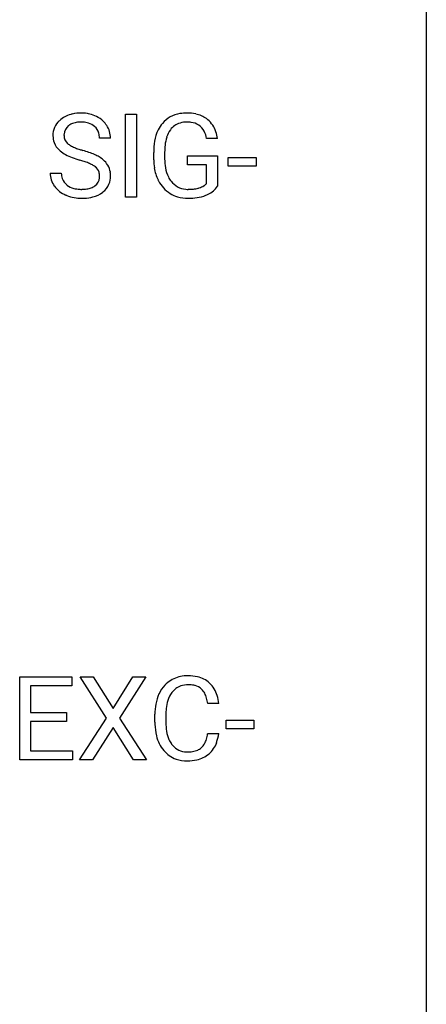
# Model space of a CAD drawing. Extents: x 2.8 to 26.6, y -2.8 to 52.8.
# Drawn here: x 20.9 to 26.6, y 25 to 38.9 of the extents above; entities that cross this region are included whole.
import ezdxf

# ---------------------------------------------------------------- set-up
doc = ezdxf.new("R2010")
doc.units = 0
doc.layers.add('DEFAULT_255_1_234', color=255, linetype='CONTINUOUS')
doc.layers.add('DEFAULT_255_2_778', color=255, linetype='CONTINUOUS')

msp = doc.modelspace()

# ---------------------------------------------------------------- linework, layer by layer
at = {"layer": 'DEFAULT_255_1_234'}
for p, q in [((22.348, 36.39), (22.348, 37.56)), ((22.348, 37.56), (22.503, 37.56)), ((22.503, 37.56), (22.503, 36.39)), ((22.137, 37.222), (21.982, 37.222)), ((23.648, 37.217), (23.494, 37.217)), ((22.747, 36.919), (22.747, 37.021)), ((22.902, 37.025), (22.902, 36.929)), ((23.224, 36.847), (23.224, 36.973)), ((23.224, 36.973), (23.648, 36.973)), ((23.648, 36.973), (23.648, 36.544)), ((23.494, 36.847), (23.224, 36.847)), ((23.494, 36.585), (23.494, 36.847)), ((23.799, 36.827), (23.799, 36.948)), ((23.799, 36.948), (24.191, 36.948)), ((24.191, 36.827), (23.799, 36.827)), ((24.191, 36.948), (24.191, 36.827)), ((21.29, 36.729), (21.445, 36.729)), ((22.503, 36.39), (22.348, 36.39)), ((20.858, 28.453), (20.858, 29.622)), ((20.858, 29.622), (21.593, 29.622)), ((21.593, 29.622), (21.593, 29.495)), ((22.082, 29.042), (21.712, 29.622)), ((21.712, 29.622), (21.893, 29.622)), ((21.893, 29.622), (22.175, 29.174)), ((22.175, 29.174), (22.455, 29.622)), ((22.636, 29.622), (22.267, 29.042)), ((22.455, 29.622), (22.636, 29.622)), ((21.593, 29.495), (21.012, 29.495)), ((21.012, 29.495), (21.012, 29.12)), ((23.665, 29.246), (23.51, 29.246)), ((21.012, 29.12), (21.519, 29.12)), ((21.519, 29.12), (21.519, 28.993)), ((21.703, 28.453), (22.082, 29.042)), ((22.267, 29.042), (22.645, 28.453)), ((22.764, 28.983), (22.764, 29.095)), ((22.919, 29.091), (22.919, 28.978)), ((21.519, 28.993), (21.012, 28.993)), ((21.012, 28.993), (21.012, 28.579)), ((22.175, 28.909), (21.885, 28.453)), ((22.462, 28.453), (22.175, 28.909)), ((23.769, 28.889), (23.769, 29.01)), ((23.769, 29.01), (24.161, 29.01)), ((24.161, 29.01), (24.161, 28.889)), ((23.51, 28.824), (23.665, 28.824)), ((24.161, 28.889), (23.769, 28.889)), ((21.012, 28.579), (21.601, 28.579)), ((21.601, 28.579), (21.601, 28.453)), ((21.601, 28.453), (20.858, 28.453)), ((21.885, 28.453), (21.703, 28.453)), ((22.645, 28.453), (22.462, 28.453))]:
    msp.add_line(p, q, dxfattribs=at)
for centre, radius, start, end in [((21.68, 37.184), 0.388, 101.9878, 128.8743), ((21.72, 37.012), 0.564, 89.5907, 102.3169), ((21.727, 37.044), 0.532, 77.2361, 90.3248), ((21.748, 37.14), 0.433, 63.8378, 77.0809), ((21.776, 37.192), 0.375, 45.9864, 64.1608), ((23.176, 37.171), 0.402, 98.419, 139.6707), ((23.214, 36.986), 0.59, 89.7659, 99.4415), ((23.221, 36.993), 0.583, 78.0552, 90.4042), ((23.261, 37.174), 0.397, 54.638, 78.3339), ((21.606, 37.262), 0.28, 132.4834, 181.0242), ((21.666, 37.206), 0.361, 129.2532, 133.4243), ((21.646, 37.27), 0.163, 127.7287, 176.7105), ((21.67, 37.24), 0.201, 114.0401, 127.9851), ((21.698, 37.176), 0.271, 99.0695, 113.7659), ((21.722, 37.031), 0.418, 89.6698, 99.231), ((21.725, 36.992), 0.457, 86.264, 90.0526), ((21.735, 37.112), 0.336, 73.7888, 86.6653), ((21.768, 37.222), 0.221, 48.5928, 74.1242), ((21.785, 37.243), 0.195, 14.9781, 48.2004), ((21.802, 37.222), 0.335, 32.2747, 45.6547), ((21.809, 37.224), 0.329, 359.6507, 32.613), ((23.212, 37.142), 0.448, 139.8402, 153.9333), ((23.188, 37.192), 0.253, 105.6679, 144.2649), ((23.214, 37.099), 0.35, 89.415, 105.5823), ((23.219, 37.048), 0.401, 82.106, 90.2001), ((23.252, 37.212), 0.234, 27.7361, 84.5258), ((23.28, 37.206), 0.36, 50.0317, 54.1558), ((23.269, 37.197), 0.374, 18.1092, 49.7181), ((21.607, 37.255), 0.28, 179.5062, 199.8695), ((21.714, 37.26), 0.232, 175.1779, 180.0582), ((21.63, 37.258), 0.147, 179.6142, 228.1246), ((21.714, 37.224), 0.268, 359.4693, 14.9832), ((23.34, 37.083), 0.589, 154.2857, 170.3893), ((23.486, 37.062), 0.582, 162.6076, 173.678), ((23.277, 37.129), 0.363, 144.3561, 162.8564), ((23.139, 37.156), 0.36, 9.7557, 27.3216), ((23.124, 37.144), 0.529, 7.9673, 18.6985), ((21.6, 37.256), 0.274, 200.6782, 228.1764), ((21.674, 37.299), 0.207, 226.578, 230.88), ((21.721, 37.362), 0.285, 231.4635, 241.9261), ((21.841, 37.582), 0.536, 241.7179, 248.326), ((23.657, 37.027), 0.91, 170.2024, 180.3561), ((23.792, 37.024), 0.89, 173.467, 179.9731), ((21.649, 37.304), 0.342, 227.4065, 229.9881), ((21.727, 37.404), 0.469, 230.4982, 241.8087), ((21.88, 37.684), 0.788, 241.6337, 249.0065), ((21.979, 37.925), 0.906, 248.2008, 252.4528), ((22.1, 38.298), 1.297, 252.3391, 254.3469), ((21.345, 35.6), 1.504, 71.0197, 74.4087), ((21.515, 36.089), 0.986, 66.1847, 71.0864), ((21.671, 36.439), 0.603, 59.3536, 66.2692), ((21.759, 36.59), 0.428, 49.1021, 59.3294), ((22.048, 38.116), 1.252, 248.9199, 254.144), ((21.262, 35.37), 1.604, 71.7183, 73.9259), ((21.441, 35.909), 1.037, 68.0063, 71.8053), ((21.613, 36.331), 0.58, 62.2515, 68.1221), ((21.752, 36.592), 0.285, 52.7386, 62.4979), ((21.834, 36.7), 0.149, 16.4723, 52.6262), ((21.841, 36.683), 0.304, 32.792, 49.2506), ((21.873, 36.706), 0.264, 31.1181, 32.4005), ((21.865, 36.702), 0.274, 8.1117, 30.7959), ((23.534, 36.924), 0.787, 180.3883, 188.9219), ((23.601, 36.925), 0.699, 179.6556, 190.008), ((21.598, 36.725), 0.309, 179.2419, 215.2648), ((21.675, 36.727), 0.23, 179.3355, 199.1046), ((21.788, 36.688), 0.196, 359.4179, 16.1972), ((21.774, 36.686), 0.21, 354.366, 0.0699), ((21.846, 36.684), 0.293, 337.4731, 0.7537), ((21.783, 36.689), 0.356, 359.8389, 8.4707), ((23.348, 36.893), 0.599, 188.6921, 205.7821), ((23.369, 36.883), 0.464, 189.8117, 206.6797), ((23.285, 36.843), 0.371, 207.1032, 217.7074), ((21.626, 36.745), 0.342, 215.3403, 233.0843), ((21.642, 36.718), 0.196, 199.8829, 232.7063), ((21.689, 36.777), 0.272, 232.3738, 255.5137), ((21.795, 36.715), 0.206, 290.662, 307.0371), ((21.825, 36.678), 0.159, 306.3944, 355.3031), ((21.864, 36.682), 0.276, 307.5917, 336.4316), ((23.289, 36.867), 0.534, 206.1129, 207.4917), ((23.211, 36.821), 0.444, 206.7884, 238.6963), ((23.222, 36.788), 0.287, 216.7346, 265.6812), ((23.318, 36.758), 0.248, 286.0771, 304.2626), ((23.332, 36.736), 0.222, 304.5892, 317.1073), ((23.365, 36.743), 0.346, 295.8438, 324.855), ((21.681, 36.82), 0.436, 233.167, 246.4951), ((21.723, 36.908), 0.533, 246.1383, 248.0543), ((21.728, 36.927), 0.553, 248.2708, 270.4056), ((21.723, 36.902), 0.401, 255.2446, 267.5321), ((21.732, 37.025), 0.525, 267.1558, 270.0287), ((21.735, 36.981), 0.48, 269.7, 278.166), ((21.745, 36.951), 0.576, 272.4383, 284.6465), ((21.76, 36.808), 0.305, 278.0231, 290.6255), ((21.795, 36.769), 0.387, 284.3734, 307.1424), ((21.818, 36.733), 0.345, 307.6552, 308.453), ((23.213, 36.826), 0.449, 238.8203, 253.2788), ((23.23, 36.893), 0.519, 253.5786, 270.4175), ((23.235, 36.878), 0.378, 264.7367, 270.0611), ((23.237, 37.163), 0.662, 269.8336, 276.054), ((23.258, 36.972), 0.471, 275.9894, 284.4615), ((23.272, 36.955), 0.578, 278.6622, 291.3045), ((23.277, 36.889), 0.385, 284.7034, 286.4954), ((23.323, 36.818), 0.432, 291.5695, 296.4549), ((21.733, 37.131), 0.756, 269.9708, 272.8178), ((23.234, 37.301), 0.927, 269.997, 270.2525), ((23.238, 37.17), 0.795, 270.02, 278.7495), ((23.218, 29.196), 0.441, 95.646, 121.5491), ((23.234, 29.085), 0.553, 89.9242, 96.1378), ((23.239, 29.097), 0.541, 76.6779, 90.4563), ((23.279, 29.256), 0.378, 47.4858, 76.9287), ((23.244, 29.188), 0.464, 136.7831, 155.2473), ((23.205, 29.221), 0.413, 121.7633, 136.4281), ((23.217, 29.242), 0.267, 109.2998, 143.3038), ((23.231, 29.191), 0.32, 89.3452, 108.5745), ((23.235, 29.073), 0.438, 87.3815, 90.0241), ((23.242, 29.179), 0.332, 74.7009, 87.8124), ((23.273, 29.286), 0.221, 47.4372, 75.0698), ((23.268, 29.287), 0.224, 27.8167, 46.4008), ((23.264, 29.246), 0.395, 16.5424, 46.8933), ((23.357, 29.133), 0.59, 155.0366, 169.6003), ((23.294, 29.184), 0.363, 143.0753, 163.1917), ((23.158, 29.228), 0.349, 15.7653, 27.9411), ((22.959, 29.17), 0.556, 7.8892, 15.9239), ((23.103, 29.193), 0.564, 5.4072, 17.0365), ((23.541, 29.099), 0.777, 169.5837, 180.2758), ((23.751, 29.094), 0.832, 174.342, 180.143), ((23.489, 29.122), 0.568, 162.9374, 174.6209), ((23.726, 28.983), 0.962, 179.9919, 181.5394), ((23.519, 28.972), 0.755, 181.1219, 193.8756), ((23.658, 28.974), 0.739, 179.6818, 189.1505), ((23.282, 28.91), 0.51, 193.548, 219.5757), ((23.408, 28.932), 0.486, 188.9911, 203.5773), ((22.957, 28.906), 0.558, 343.1446, 351.0106), ((22.803, 28.934), 0.715, 350.7157, 351.1602), ((23.116, 28.884), 0.551, 340.1774, 353.7814), ((23.3, 28.888), 0.369, 203.9077, 215.1312), ((23.208, 28.816), 0.252, 213.9072, 263.8849), ((23.282, 28.783), 0.211, 293.8553, 310.0519), ((23.283, 28.777), 0.206, 311.0647, 332.0108), ((23.164, 28.842), 0.342, 331.6589, 343.2879), ((23.274, 28.825), 0.384, 311.4559, 340.4422), ((23.199, 28.84), 0.401, 219.3627, 250.0612), ((23.221, 28.895), 0.332, 263.1759, 270.1031), ((23.224, 29.019), 0.456, 269.672, 279.0609), ((23.25, 28.858), 0.293, 278.875, 293.6347), ((23.27, 28.836), 0.394, 282.4333, 310.7514), ((23.216, 28.903), 0.467, 250.7885, 270.6489), ((23.221, 29.164), 0.727, 270.0021, 270.3582), ((23.226, 29.018), 0.581, 269.9359, 282.8096)]:
    msp.add_arc(centre, radius, start, end, dxfattribs=at)
at = {"layer": 'DEFAULT_255_2_778'}
msp.add_line((26.591, 51.991), (26.591, -1.984), dxfattribs=at)

doc.saveas('drawing.dxf')
